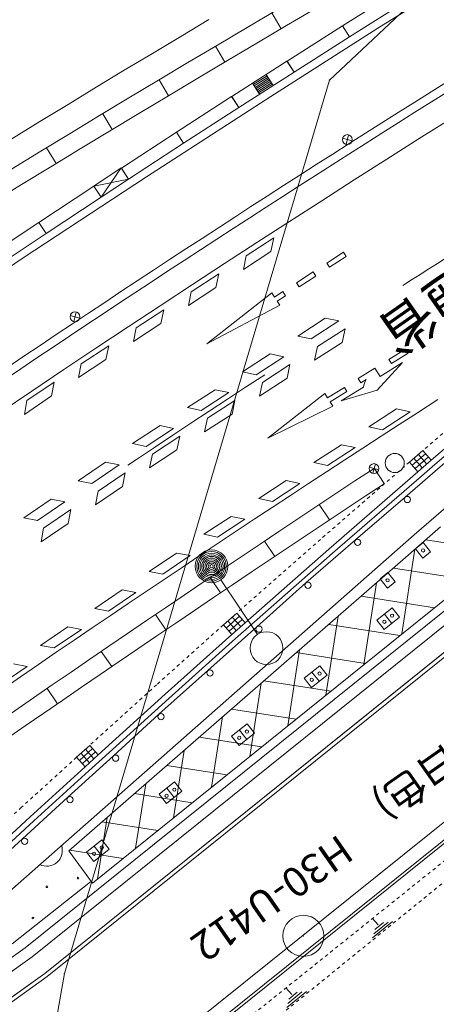
# Model space of a CAD drawing. Units: metres. Extents: x 20500 to 20836, y 29997 to 30311.
# Drawn here: x 20724 to 20737, y 30171 to 30201 of the extents above; entities that cross this region are included whole.
import ezdxf
from ezdxf.enums import TextEntityAlignment as Align

# ---------------------------------------------------------------- set-up
doc = ezdxf.new("R2010")
doc.units = ezdxf.units.M
doc.header["$MEASUREMENT"] = 0
doc.linetypes.add('破線', pattern=[0.008, 0.006, -0.002])
doc.layers.add('道路平面図', color=7, linetype='Continuous', lineweight=5)
doc.styles.add('YOKO_GOTHIC', font='MS Gothic.ttf')

msp = doc.modelspace()

# ---------------------------------------------------------------- linework, layer by layer
at = {"layer": '道路平面図'}
for p, q in [((20733.727, 30198.767), (20740.003, 30204.657)), ((20738.734, 30202.546), (20735.316, 30200.416)), ((20735.821, 30201.484), (20734.128, 30200.419)), ((20736.034, 30201.146), (20734.341, 30200.081)), ((20732.263, 30200.331), (20731.979, 30200.814)), ((20729.2, 30200.096), (20730.059, 30200.609)), ((20735.316, 30200.416), (20731.939, 30198.273)), ((20734.126, 30200.418), (20732.437, 30199.347)), ((20734.341, 30200.081), (20734.126, 30200.418)), ((20734.341, 30200.081), (20734.128, 30200.419)), ((20728.341, 30199.581), (20729.2, 30200.096)), ((20734.341, 30200.081), (20732.652, 30199.009)), ((20727.483, 30199.065), (20728.341, 30199.581)), ((20730.543, 30199.315), (20730.257, 30199.797)), ((20732.436, 30199.346), (20730.752, 30198.268)), ((20732.652, 30199.009), (20732.436, 30199.346)), ((20732.652, 30199.009), (20732.437, 30199.347)), ((20726.626, 30198.548), (20727.483, 30199.065)), ((20732.652, 30199.009), (20730.967, 30197.931)), ((20725.66, 30171.581), (20733.727, 30198.767)), ((20728.826, 30198.293), (20728.539, 30198.774)), ((20731.599, 30198.335), (20731.383, 30198.672)), ((20731.831, 30198.9), (20731.41, 30198.63)), ((20731.858, 30198.858), (20731.437, 30198.588)), ((20731.885, 30198.816), (20731.464, 30198.546)), ((20731.912, 30198.773), (20731.491, 30198.504)), ((20731.939, 30198.731), (20731.518, 30198.462)), ((20731.966, 30198.689), (20731.545, 30198.42)), ((20732.02, 30198.605), (20731.804, 30198.942)), ((20725.77, 30198.028), (20726.626, 30198.548)), ((20731.993, 30198.647), (20731.572, 30198.378)), ((20731.939, 30198.273), (20728.154, 30195.829)), ((20730.75, 30198.267), (20729.07, 30197.182)), ((20730.967, 30197.931), (20730.75, 30198.267)), ((20730.967, 30197.931), (20730.752, 30198.268)), ((20724.915, 30197.507), (20725.77, 30198.028)), ((20730.967, 30197.931), (20729.287, 30196.846)), ((20724.061, 30196.984), (20724.915, 30197.507)), ((20727.113, 30197.265), (20726.824, 30197.745)), ((20737.457, 30197.611), (20736.464, 30196.986)), ((20729.069, 30197.181), (20727.393, 30196.09)), ((20729.287, 30196.846), (20729.069, 30197.181)), ((20729.287, 30196.846), (20729.07, 30197.182)), ((20734.418, 30196.918), (20734.128, 30196.998)), ((20734.312, 30197.103), (20734.233, 30196.813)), ((20736.464, 30196.986), (20735.473, 30196.358)), ((20725.403, 30196.231), (20725.113, 30196.709)), ((20729.287, 30196.846), (20727.611, 30195.755)), ((20735.473, 30196.358), (20734.483, 30195.728)), ((20727.389, 30196.094), (20726.553, 30195.545)), ((20727.389, 30196.094), (20726.777, 30195.202)), ((20727.614, 30195.751), (20727.389, 30196.094)), ((20727.611, 30195.755), (20727.393, 30196.09)), ((20728.154, 30195.829), (20724.405, 30193.356)), ((20727.614, 30195.751), (20726.553, 30195.545)), ((20727.614, 30195.751), (20726.777, 30195.202)), ((20734.483, 30195.728), (20733.494, 30195.096)), ((20726.554, 30195.541), (20724.885, 30194.439)), ((20726.777, 30195.202), (20726.553, 30195.545)), ((20726.775, 30195.207), (20726.554, 30195.541)), ((20726.775, 30195.207), (20725.105, 30194.105)), ((20733.494, 30195.096), (20732.508, 30194.462)), ((20724.884, 30194.438), (20723.218, 30193.33)), ((20725.105, 30194.105), (20724.884, 30194.438)), ((20725.105, 30194.105), (20724.885, 30194.439)), ((20732.508, 30194.462), (20731.522, 30193.825)), ((20725.105, 30194.105), (20723.44, 30192.997)), ((20732.034, 30193.966), (20731.197, 30193.419)), ((20732.034, 30193.966), (20731.947, 30193.551)), ((20731.522, 30193.825), (20730.538, 30193.186)), ((20724.405, 30193.356), (20721.094, 30191.134)), ((20731.947, 30193.551), (20731.109, 30193.004)), ((20731.197, 30193.419), (20731.109, 30193.004)), ((20733.649, 30193.202), (20734.153, 30193.528)), ((20734.234, 30193.402), (20733.731, 30193.076)), ((20734.153, 30193.528), (20734.234, 30193.402)), ((20730.538, 30193.186), (20729.556, 30192.545)), ((20733.731, 30193.076), (20733.649, 30193.202)), ((20730.36, 30192.873), (20729.522, 30192.326)), ((20730.36, 30192.873), (20730.272, 30192.457)), ((20732.727, 30192.603), (20733.23, 30192.929)), ((20733.312, 30192.804), (20732.808, 30192.477)), ((20733.23, 30192.929), (20733.312, 30192.804)), ((20729.556, 30192.545), (20728.575, 30191.901)), ((20730.272, 30192.457), (20729.435, 30191.91)), ((20732.808, 30192.477), (20732.727, 30192.603)), ((20729.522, 30192.326), (20729.435, 30191.91)), ((20731.974, 30192.293), (20729.999, 30190.743)), ((20732.055, 30192.167), (20731.974, 30192.293)), ((20732.307, 30192.331), (20732.055, 30192.167)), ((20732.137, 30192.041), (20732.389, 30192.205)), ((20732.389, 30192.205), (20732.307, 30192.331)), ((20728.575, 30191.901), (20727.596, 30191.256)), ((20729.999, 30190.743), (20732.219, 30191.916)), ((20732.219, 30191.916), (20732.137, 30192.041)), ((20726.126, 30191.525), (20725.836, 30191.604)), ((20726.02, 30191.71), (20725.941, 30191.42)), ((20728.685, 30191.779), (20727.848, 30191.232)), ((20728.685, 30191.779), (20728.598, 30191.364)), ((20733.601, 30191.527), (20732.762, 30190.981)), ((20734.016, 30191.439), (20733.601, 30191.527)), ((20727.596, 30191.256), (20726.618, 30190.607)), ((20728.598, 30191.364), (20727.76, 30190.817)), ((20727.848, 30191.232), (20727.76, 30190.817)), ((20734.016, 30191.439), (20733.177, 30190.893)), ((20734.203, 30191.202), (20733.364, 30190.657)), ((20734.203, 30191.202), (20734.115, 30190.787)), ((20733.177, 30190.893), (20732.762, 30190.981)), ((20726.618, 30190.607), (20725.641, 30189.957)), ((20727.01, 30190.685), (20726.173, 30190.139)), ((20727.01, 30190.685), (20726.923, 30190.27)), ((20734.115, 30190.787), (20733.276, 30190.242)), ((20733.364, 30190.657), (20733.276, 30190.242)), ((20736.047, 30190.585), (20735.538, 30190.267)), ((20736.047, 30190.585), (20736.126, 30190.458)), ((20731.924, 30190.436), (20731.085, 30189.891)), ((20732.339, 30190.348), (20731.5, 30189.803)), ((20732.339, 30190.348), (20731.924, 30190.436)), ((20736.126, 30190.458), (20735.618, 30190.14)), ((20726.923, 30190.27), (20726.086, 30189.723)), ((20726.173, 30190.139), (20726.086, 30189.723)), ((20732.526, 30190.112), (20731.688, 30189.567)), ((20732.526, 30190.112), (20732.438, 30189.697)), ((20735.114, 30190.002), (20734.606, 30189.683)), ((20735.114, 30190.002), (20735.273, 30189.747)), ((20735.178, 30189.334), (20735.952, 30190.171)), ((20735.273, 30189.747), (20735.952, 30190.171)), ((20735.538, 30190.267), (20735.618, 30190.14)), ((20725.641, 30189.957), (20724.666, 30189.304)), ((20731.5, 30189.803), (20731.085, 30189.891)), ((20731.76, 30189.804), (20731.175, 30189.421)), ((20732.438, 30189.697), (20731.6, 30189.152)), ((20725.346, 30189.577), (20724.519, 30189.014)), ((20725.346, 30189.577), (20725.267, 30189.16)), ((20731.175, 30189.421), (20730.62, 30189.057)), ((20731.688, 30189.567), (20731.6, 30189.152)), ((20734.182, 30189.418), (20733.673, 30189.1)), ((20734.086, 30189.005), (20734.765, 30189.429)), ((20734.182, 30189.418), (20734.261, 30189.291)), ((20734.606, 30189.683), (20734.685, 30189.557)), ((20734.844, 30189.656), (20734.685, 30189.557)), ((20724.666, 30189.304), (20723.693, 30188.649)), ((20725.267, 30189.16), (20724.439, 30188.597)), ((20730.247, 30189.346), (20729.409, 30188.801)), ((20730.662, 30189.258), (20729.824, 30188.713)), ((20730.662, 30189.258), (20730.247, 30189.346)), ((20731.848, 30187.87), (20733.593, 30189.227)), ((20733.673, 30189.1), (20733.593, 30189.227)), ((20734.261, 30189.291), (20733.752, 30188.973)), ((20734.086, 30189.005), (20735.178, 30189.334)), ((20724.519, 30189.014), (20724.439, 30188.597)), ((20729.824, 30188.713), (20729.409, 30188.801)), ((20730.85, 30189.022), (20730.011, 30188.477)), ((20730.62, 30189.057), (20730.065, 30188.692)), ((20730.85, 30189.022), (20730.762, 30188.607)), ((20733.832, 30188.846), (20731.848, 30187.87)), ((20733.752, 30188.973), (20733.832, 30188.846)), ((20737.033, 30189.049), (20736.41, 30188.648)), ((20736.828, 30187.202), (20738.795, 30188.887)), ((20730.065, 30188.692), (20729.51, 30188.325)), ((20730.762, 30188.607), (20729.923, 30188.062)), ((20735.769, 30188.764), (20734.93, 30188.219)), ((20736.184, 30188.676), (20735.345, 30188.131)), ((20736.184, 30188.676), (20735.769, 30188.764)), ((20736.41, 30188.648), (20735.855, 30188.291)), ((20728.57, 30188.255), (20727.733, 30187.707)), ((20728.985, 30188.168), (20728.57, 30188.255)), ((20729.51, 30188.325), (20728.956, 30187.959)), ((20730.011, 30188.477), (20729.923, 30188.062)), ((20735.345, 30188.131), (20734.93, 30188.219)), ((20735.855, 30188.291), (20735.302, 30187.932)), ((20728.985, 30188.168), (20728.148, 30187.62)), ((20729.173, 30187.932), (20728.336, 30187.384)), ((20728.956, 30187.959), (20728.403, 30187.591)), ((20729.173, 30187.932), (20729.086, 30187.516)), ((20735.302, 30187.932), (20734.748, 30187.573)), ((20728.148, 30187.62), (20727.733, 30187.707)), ((20728.403, 30187.591), (20727.85, 30187.223)), ((20734.092, 30187.674), (20733.253, 30187.128)), ((20734.507, 30187.586), (20734.092, 30187.674)), ((20729.086, 30187.516), (20728.249, 30186.969)), ((20728.336, 30187.384), (20728.249, 30186.969)), ((20734.507, 30187.586), (20733.668, 30187.04)), ((20734.748, 30187.573), (20734.195, 30187.213)), ((20736.035, 30186.082), (20737.545, 30187.39)), ((20736.573, 30187.497), (20736.165, 30187.144)), ((20736.25, 30187.046), (20736.658, 30187.399)), ((20736.335, 30186.947), (20736.743, 30187.3)), ((20736.692, 30187.084), (20736.437, 30187.379)), ((20736.828, 30187.202), (20736.573, 30187.497)), ((20726.905, 30187.138), (20726.078, 30186.576)), ((20727.322, 30187.058), (20726.494, 30186.496)), ((20727.322, 30187.058), (20726.905, 30187.138)), ((20727.85, 30187.223), (20727.588, 30187.048)), ((20733.668, 30187.04), (20733.253, 30187.128)), ((20734.195, 30187.213), (20733.643, 30186.853)), ((20735.231, 30186.909), (20734.941, 30186.988)), ((20735.126, 30187.093), (20735.047, 30186.804)), ((20736.165, 30187.144), (20736.42, 30186.849)), ((20736.556, 30186.967), (20736.301, 30187.262)), ((20736.42, 30186.849), (20736.828, 30187.202)), ((20741.925, 30186.739), (20726.51, 30174.333)), ((20727.509, 30186.822), (20726.682, 30186.26)), ((20727.509, 30186.822), (20727.429, 30186.406)), ((20733.643, 30186.853), (20733.091, 30186.492)), ((20733.713, 30184.5), (20736.42, 30186.849)), ((20735.087, 30186.956), (20735.397, 30186.49)), ((20726.494, 30186.496), (20726.078, 30186.576)), ((20727.429, 30186.406), (20726.602, 30185.843)), ((20732.415, 30186.583), (20731.577, 30186.038)), ((20732.83, 30186.495), (20731.992, 30185.95)), ((20732.83, 30186.495), (20732.415, 30186.583)), ((20733.091, 30186.492), (20732.539, 30186.13)), ((20738.251, 30186.606), (20736.306, 30184.936)), ((20726.682, 30186.26), (20726.602, 30185.843)), ((20732.539, 30186.13), (20731.988, 30185.767)), ((20725.251, 30186.013), (20724.424, 30185.451)), ((20725.668, 30185.934), (20724.84, 30185.372)), ((20725.668, 30185.934), (20725.251, 30186.013)), ((20731.992, 30185.95), (20731.577, 30186.038)), ((20733.729, 30185.385), (20733.42, 30185.852)), ((20734.524, 30184.775), (20736.035, 30186.082)), ((20725.855, 30185.698), (20725.027, 30185.136)), ((20725.855, 30185.698), (20725.775, 30185.281)), ((20730.738, 30185.493), (20729.9, 30184.948)), ((20731.153, 30185.405), (20730.738, 30185.493)), ((20731.988, 30185.767), (20731.437, 30185.403)), ((20724.84, 30185.372), (20724.424, 30185.451)), ((20725.775, 30185.281), (20724.948, 30184.719)), ((20725.059, 30171.587), (20742.223, 30185.373)), ((20742.296, 30185.278), (20725.132, 30171.491)), ((20731.153, 30185.405), (20730.315, 30184.86)), ((20731.437, 30185.403), (20730.887, 30185.039)), ((20723.578, 30173.735), (20736.306, 30184.936)), ((20725.027, 30185.136), (20724.948, 30184.719)), ((20730.315, 30184.86), (20729.9, 30184.948)), ((20730.887, 30185.039), (20730.338, 30184.674)), ((20736.049, 30184.245), (20737.114, 30185.177)), ((20730.338, 30184.674), (20729.789, 30184.308)), ((20732.067, 30184.277), (20731.755, 30184.742)), ((20733.013, 30183.467), (20734.524, 30184.775)), ((20736.587, 30184.693), (20736.351, 30184.507)), ((20736.81, 30184.409), (20736.587, 30184.693)), ((20736.661, 30184.781), (20739.032, 30184.411)), ((20729.071, 30184.378), (20728.244, 30183.816)), ((20729.488, 30184.299), (20728.66, 30183.736)), ((20729.488, 30184.299), (20729.071, 30184.378)), ((20729.789, 30184.308), (20729.24, 30183.942)), ((20731.162, 30182.257), (20733.713, 30184.5)), ((20736.332, 30184.493), (20735.93, 30181.914)), ((20736.351, 30184.507), (20736.575, 30184.224)), ((20736.81, 30184.409), (20736.575, 30184.224)), ((20736.049, 30184.245), (20725.791, 30175.316)), ((20728.66, 30183.736), (20728.244, 30183.816)), ((20729.24, 30183.942), (20728.692, 30183.575)), ((20735.504, 30183.782), (20735.269, 30183.596)), ((20735.728, 30183.498), (20735.504, 30183.782)), ((20735.678, 30183.922), (20737.979, 30183.563)), ((20728.692, 30183.575), (20728.144, 30183.207)), ((20730.407, 30183.163), (20730.095, 30183.628)), ((20731.533, 30181.899), (20730.417, 30183.559)), ((20731.52, 30182.135), (20733.012, 30183.466)), ((20735.161, 30183.472), (20734.772, 30180.982)), ((20735.269, 30183.596), (20735.493, 30183.312)), ((20735.728, 30183.498), (20735.493, 30183.312)), ((20727.417, 30183.254), (20726.59, 30182.692)), ((20727.834, 30183.174), (20727.006, 30182.612)), ((20727.834, 30183.174), (20727.417, 30183.254)), ((20728.144, 30183.207), (20727.597, 30182.838)), ((20727.597, 30182.838), (20727.05, 30182.469)), ((20734.692, 30183.064), (20736.925, 30182.715)), ((20727.006, 30182.612), (20726.59, 30182.692)), ((20728.751, 30182.045), (20728.437, 30182.509)), ((20730.904, 30182.549), (20730.501, 30182.193)), ((20731.162, 30182.257), (20730.904, 30182.549)), ((20735.643, 30182.707), (20735.172, 30182.335)), ((20735.407, 30182.521), (20735.631, 30182.238)), ((20735.866, 30182.424), (20735.643, 30182.707)), ((20727.05, 30182.469), (20726.504, 30182.099)), ((20730.587, 30182.096), (20730.99, 30182.452)), ((20730.893, 30182.02), (20730.635, 30182.312)), ((20730.673, 30181.998), (20731.076, 30182.354)), ((20730.759, 30181.901), (20731.162, 30182.257)), ((20731.028, 30182.138), (20730.769, 30182.431)), ((20733.99, 30182.452), (20733.615, 30180.051)), ((20733.706, 30182.206), (20735.872, 30181.868)), ((20735.172, 30182.335), (20735.395, 30182.052)), ((20735.395, 30182.052), (20735.866, 30182.424)), ((20725.763, 30182.129), (20724.936, 30181.567)), ((20726.18, 30182.05), (20725.352, 30181.488)), ((20726.18, 30182.05), (20725.763, 30182.129)), ((20726.504, 30182.099), (20725.959, 30181.728)), ((20728.728, 30180.08), (20730.759, 30181.901)), ((20730.027, 30180.803), (20731.52, 30182.135)), ((20730.501, 30182.193), (20730.759, 30181.901)), ((20725.959, 30181.728), (20725.413, 30181.357)), ((20725.413, 30181.357), (20724.869, 30180.984)), ((20725.352, 30181.488), (20724.936, 30181.567)), ((20727.098, 30180.922), (20726.783, 30181.385)), ((20744.741, 30181.588), (20729.776, 30169.566)), ((20744.741, 30181.588), (20729.776, 30169.566)), ((20732.818, 30181.433), (20732.457, 30179.119)), ((20732.72, 30181.347), (20734.819, 30181.02)), ((20724.526, 30180.926), (20724.109, 30181.005)), ((20724.526, 30180.926), (20723.698, 30180.363)), ((20724.869, 30180.984), (20724.325, 30180.611)), ((20728.535, 30179.472), (20730.027, 30180.803)), ((20733.432, 30180.942), (20732.961, 30180.571)), ((20733.197, 30180.757), (20733.421, 30180.473)), ((20733.656, 30180.659), (20733.432, 30180.942)), ((20724.325, 30180.611), (20723.78, 30180.237)), ((20731.647, 30180.413), (20731.3, 30178.188)), ((20731.734, 30180.489), (20733.766, 30180.172)), ((20732.961, 30180.571), (20733.185, 30180.287)), ((20733.185, 30180.287), (20733.656, 30180.659)), ((20725.448, 30179.794), (20725.132, 30180.256)), ((20726.691, 30178.237), (20728.728, 30180.08)), ((20730.748, 30179.631), (20732.712, 30179.325)), ((20727.15, 30178.208), (20728.534, 30179.471)), ((20730.476, 30179.394), (20730.142, 30177.256)), ((20731.222, 30179.178), (20730.751, 30178.806)), ((20730.987, 30178.992), (20731.21, 30178.708)), ((20731.446, 30178.894), (20731.222, 30179.178)), ((20729.762, 30178.773), (20731.659, 30178.477)), ((20730.751, 30178.806), (20730.975, 30178.523)), ((20730.975, 30178.523), (20731.446, 30178.894)), ((20726.429, 30178.526), (20726.031, 30178.165)), ((20726.118, 30178.069), (20726.516, 30178.43)), ((20726.206, 30177.972), (20726.604, 30178.333)), ((20726.558, 30178.117), (20726.296, 30178.406)), ((20726.691, 30178.237), (20726.429, 30178.526)), ((20729.305, 30178.374), (20728.985, 30176.325)), ((20725.765, 30176.945), (20727.15, 30178.208)), ((20726.031, 30178.165), (20726.293, 30177.876)), ((20726.426, 30177.996), (20726.164, 30178.285)), ((20726.293, 30177.876), (20726.691, 30178.237)), ((20724.615, 30176.353), (20726.293, 30177.876)), ((20728.776, 30177.915), (20730.606, 30177.629)), ((20727.42, 30168.34), (20738.897, 30177.544)), ((20729.012, 30177.413), (20728.541, 30177.041)), ((20729.235, 30177.129), (20729.012, 30177.413)), ((20728.133, 30177.355), (20727.827, 30175.393)), ((20728.764, 30176.758), (20729.235, 30177.129)), ((20728.776, 30177.227), (20729, 30176.944)), ((20724.38, 30175.682), (20725.765, 30176.945)), ((20727.79, 30177.056), (20729.552, 30176.781)), ((20728.541, 30177.041), (20728.764, 30176.758)), ((20722.818, 30174.699), (20724.615, 30176.353)), ((20726.962, 30176.335), (20726.67, 30174.462)), ((20726.804, 30176.198), (20728.499, 30175.934)), ((20722.995, 30174.419), (20724.38, 30175.682)), ((20726.801, 30175.648), (20726.33, 30175.276)), ((20727.025, 30175.365), (20726.801, 30175.648)), ((20726.51, 30174.333), (20725.791, 30175.316)), ((20725.819, 30175.34), (20727.446, 30175.086)), ((20726.554, 30174.993), (20727.025, 30175.365)), ((20726.566, 30175.462), (20726.789, 30175.179)), ((20726.33, 30175.276), (20726.554, 30174.993)), ((20724.068, 30172.485), (20726.454, 30174.376)), ((20735.209, 30173.067), (20735.036, 30173.256)), ((20735.652, 30173.163), (20735.042, 30172.668)), ((20735.513, 30173.149), (20735.077, 30172.795)), ((20735.374, 30173.135), (20735.113, 30172.923)), ((20718.11, 30166.619), (20725.059, 30171.587)), ((20718.181, 30166.522), (20725.132, 30171.491)), ((20725.019, 30167.986), (20725.66, 30171.581)), ((20732.584, 30170.949), (20732.404, 30171.145)), ((20733.028, 30171.035), (20732.427, 30170.547)), ((20732.888, 30171.025), (20732.459, 30170.676)), ((20732.749, 30171.014), (20732.491, 30170.805))]:
    msp.add_line(p, q, dxfattribs=at)
at = {"layer": '道路平面図', "linetype": '破線'}
msp.add_line((20739.942, 30176.581), (20729.664, 30168.235), dxfattribs=at)
at = {"layer": '道路平面図', "flags": 128}
for points in [[(20701.358, 30155.599), (20713.077, 30164.123), (20717.535, 30167.412), (20724.467, 30172.368), (20741.624, 30186.149), (20753.216, 30194.716), (20757.759, 30197.018)], [(20701.583, 30155.331), (20713.284, 30163.841), (20717.74, 30167.129), (20724.679, 30172.089), (20741.838, 30185.872), (20753.401, 30194.418), (20757.942, 30196.719)], [(20701.99, 30154.847), (20713.656, 30163.333), (20718.11, 30166.619), (20725.059, 30171.587), (20742.223, 30185.373), (20753.733, 30193.879), (20758.271, 30196.179)], [(20707.448, 30148.396), (20707.833, 30149.234), (20708.399, 30150.32), (20709.063, 30151.402), (20710.06, 30152.845), (20711.211, 30154.254), (20712.031, 30155.143), (20713.313, 30156.451), (20714.621, 30157.734), (20715.944, 30158.972), (20717.776, 30160.603), (20719.148, 30161.778), (20721.064, 30163.279), (20723.066, 30164.704), (20724.562, 30165.767), (20727.68, 30167.997), (20739.167, 30177.209), (20744.734, 30181.702), (20756.087, 30190.121), (20760.579, 30192.392)], [(20738.905, 30188.757), (20736.939, 30187.073), (20736.531, 30186.721), (20733.825, 30184.372), (20731.274, 30182.129), (20730.872, 30181.774), (20728.842, 30179.954), (20726.805, 30178.111), (20726.407, 30177.75), (20724.73, 30176.228), (20722.925, 30174.566), (20722.7, 30174.408), (20722.257, 30174.1), (20719.936, 30172.472), (20717.713, 30170.895), (20717.278, 30170.587), (20715.043, 30168.988), (20711.614, 30166.513), (20711.19, 30166.197), (20708.777, 30164.444), (20708.343, 30164.127), (20706.148, 30162.512), (20703.932, 30160.867)]]:
    msp.add_lwpolyline(points, dxfattribs=at)
at = {"layer": '道路平面図', "linetype": '破線'}
for points in [[(20717.809, 30159.973), (20719.465, 30161.391), (20721.364, 30162.879), (20723.356, 30164.296), (20724.852, 30165.36), (20727.982, 30167.598), (20739.48, 30176.819), (20745.04, 30181.306), (20756.35, 30189.694), (20760.84, 30191.964)], [(20740.371, 30190.715), (20738.543, 30189.185), (20736.573, 30187.497)], [(20736.165, 30187.144), (20733.456, 30184.794), (20730.904, 30182.549)], [(20730.501, 30182.193), (20728.467, 30180.37), (20726.429, 30178.526)], [(20726.031, 30178.165), (20724.352, 30176.641), (20722.573, 30175.003), (20722.379, 30174.867)]]:
    msp.add_lwpolyline(points, dxfattribs=at)
at = {"layer": '道路平面図'}
for centre, radius in [((20734.273, 30196.958), 0.15), ((20725.981, 30191.565), 0.15), ((20735.716, 30187.117), 0.29), ((20735.086, 30186.948), 0.15), ((20736.099, 30186.007), 0.095), ((20734.589, 30184.7), 0.095), ((20730.138, 30183.974), 0.5), ((20730.138, 30183.974), 0.45), ((20730.138, 30183.974), 0.4), ((20730.138, 30183.974), 0.35), ((20736.581, 30184.458), 0.05), ((20730.138, 30183.974), 0.3), ((20730.138, 30183.974), 0.25), ((20730.138, 30183.974), 0.2), ((20730.138, 30183.974), 0.15), ((20730.138, 30183.974), 0.1), ((20730.138, 30183.974), 0.05), ((20733.078, 30183.392), 0.095), ((20735.498, 30183.547), 0.05), ((20735.637, 30182.472), 0.05), ((20735.401, 30182.287), 0.05), ((20731.812, 30181.484), 0.5), ((20731.586, 30182.061), 0.095), ((20730.093, 30180.729), 0.095), ((20733.426, 30180.708), 0.05), ((20733.191, 30180.522), 0.05), ((20728.601, 30179.398), 0.095), ((20731.216, 30178.943), 0.05), ((20730.981, 30178.757), 0.05), ((20727.216, 30178.135), 0.095), ((20729.006, 30177.178), 0.05), ((20725.832, 30176.872), 0.095), ((20728.77, 30176.992), 0.05), ((20724.447, 30175.609), 0.095), ((20726.795, 30175.414), 0.05), ((20726.56, 30175.228), 0.05), ((20726.072, 30174.486), 0.025), ((20725.125, 30174.222), 0.025), ((20724.699, 30173.273), 0.025), ((20732.934, 30172.729), 0.625)]:
    msp.add_circle(centre, radius, dxfattribs=at)
for centre, radius, start, end in [((21014.317, 29720.718), 556.962, 118.397, 125.286), ((21346.11, 29279.686), 1118.515, 123.674, 124.705), ((21014.317, 29720.718), 556.402, 118.394, 125.286), ((21346.11, 29279.686), 1117.89, 123.699, 124.705), ((21346.11, 29279.686), 1117.515, 123.674, 124.704), ((21346.11, 29279.686), 1117.215, 123.674, 124.704), ((21004.308, 29772.708), 502.5, 120.187, 124.541), ((21004.308, 29772.708), 502.765, 120.188, 124.501), ((21109.772, 29619.496), 700, 123, 124.637), ((21004.309, 29772.708), 498.249, 122.012, 122.587), ((20735.741, 30189.214), 1, 153.767, 167.596), ((21109.768, 29619.494), 679.999, 123.436, 127.181), ((21109.768, 29619.494), 679.439, 123.436, 127.181), ((20725.12, 30175.325), 0.475, 242.972, 19.726)]:
    msp.add_arc(centre, radius, start, end, dxfattribs=at)
at = {"layer": '道路平面図', "lineweight": 5}
for p in [(20733.727, 30198.767), (20732.934, 30172.729), (20725.66, 30171.581)]:
    msp.add_point(p, dxfattribs=at)

# ---------------------------------------------------------------- texts
at = {"layer": '道路平面図', "linetype": 'Continuous', "lineweight": 5, "style": 'YOKO_GOTHIC'}
for s, p in [('国土交通省', (20741.852, 30196.521)), ('浦添市土地開発公社', (20745.21, 30174.561))]:
    msp.add_text(s, height=1.25, rotation=215, dxfattribs=at).set_placement(p, align=Align.BOTTOM_LEFT)
at = {"layer": '道路平面図', "linetype": 'Continuous', "style": 'YOKO_GOTHIC'}
msp.add_text('透水性舗装(白色)', height=0.9, rotation=215, dxfattribs=at).set_placement((20739.08, 30179.263), align=Align.MIDDLE_CENTER)
at = {"layer": '道路平面図', "linetype": 'Continuous', "lineweight": 5, "style": 'YOKO_GOTHIC'}
msp.add_text('H30-U412', height=0.9, rotation=215, dxfattribs=at).set_placement((20731.976, 30173.867), align=Align.MIDDLE_CENTER)

doc.saveas('drawing.dxf')
